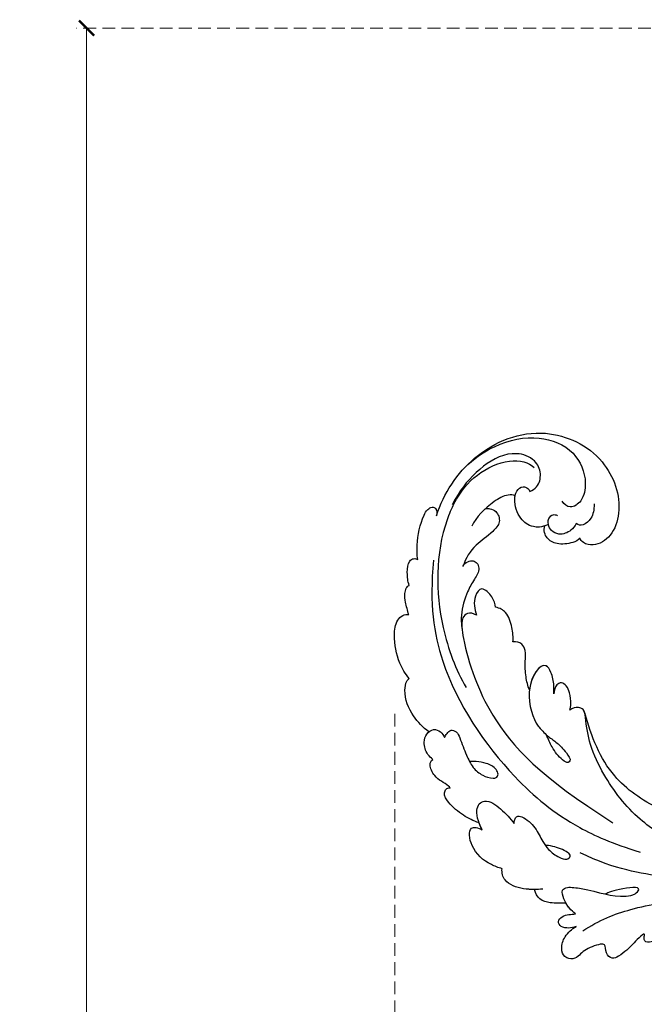
# Model space of a CAD drawing. Units: millimetres. Extents: x 42988 to 46768, y 431 to 1322.
# Drawn here: x 43293 to 43387, y 939 to 1086 of the extents above; entities that cross this region are included whole.
import ezdxf

# ---------------------------------------------------------------- set-up
doc = ezdxf.new("R2010")
doc.units = ezdxf.units.MM
doc.linetypes.add('HIDDEN', pattern=[9.525, 6.35, -3.175])
doc.layers.add('A-04.尺寸標註', color=4, linetype='Continuous')
doc.layers.add('H-08.木作(細線)', color=8, linetype='Continuous')
doc.styles.add('新細明體', font='PMingLiU.ttf')
doc.dimstyles.new('3', dxfattribs={"dimtxt": 7.5, "dimasz": 2.25, "dimexe": 1.5, "dimexo": 1.5, "dimgap": 0.9, "dimtad": 2, "dimdec": 0, "dimtxsty": '新細明體', "dimblk": 'ARCHTICK', "dimcen": 5, "dimclrd": 8, "dimclre": 8, "dimclrt": 4, "dimadec": 0, "dimazin": 0, "dimtfac": 1, "dimtdec": 0, "dimtix": 1, "dimtmove": 2, "dimatfit": 3, "dimldrblk": 'OPEN90', "dimfxl": 1.25, "dimlwd": 9, "dimlwe": 9, "dimarcsym": 0})

# ---------------------------------------------------------------- blocks, each defined once
blk = doc.blocks.new('SE-21039L-d')
at = {"layer": 'H-08.木作(細線)'}
for points, knots in [([(-34.87, 76.53), (-32.48, 79.11), (-25.7, 83.14), (-14.74, 82.31), (-8.04, 74.08), (-8.82, 66.23), (-12.41, 62.49), (-15.21, 62.16), (-16.73, 63.19), (-16.99, 64.06), (-16.91, 64.32)], [0, 0, 0, 0, 0.0262101, 0.0566531, 0.0823818, 0.103919, 0.1135046, 0.1218955, 0.1260352, 0.1282128, 0.1282128, 0.1282128, 0.1282128]), ([(-34.87, 76.53), (-32.48, 79.11), (-25.7, 83.14), (-14.74, 82.31), (-8.04, 74.08), (-8.82, 66.23), (-12.41, 62.49), (-15.21, 62.16), (-16.73, 63.19), (-16.99, 64.06), (-16.91, 64.32)], [0, 0, 0, 0, 0.0262101, 0.0566531, 0.0823818, 0.103919, 0.1135046, 0.1218955, 0.1260352, 0.1282128, 0.1282128, 0.1282128, 0.1282128]), ([(-34.87, 76.53), (-32.48, 79.11), (-25.7, 83.14), (-14.74, 82.31), (-8.04, 74.08), (-8.82, 66.23), (-12.41, 62.49), (-15.21, 62.16), (-16.73, 63.19), (-16.99, 64.06), (-16.91, 64.32)], [0, 0, 0, 0, 0.0262101, 0.0566531, 0.0823818, 0.103919, 0.1135046, 0.1218955, 0.1260352, 0.1282128, 0.1282128, 0.1282128, 0.1282128]), ([(-27.37, 81.44), (-25.53, 81.98), (-21.38, 82.42), (-16.11, 81.18), (-11.91, 76.88), (-12.04, 71.98), (-14.06, 69.21), (-16.29, 68.75), (-16.95, 69.88), (-16.99, 70.46)], [0, 0, 0, 0, 0.01064484, 0.0294965, 0.04520333, 0.05806668, 0.065181, 0.07033984, 0.07442276, 0.07442276, 0.07442276, 0.07442276]), ([(-20.72, 73.82), (-20.28, 73.8), (-19.21, 73.96), (-17.9, 75.51), (-17.92, 78.02), (-20.61, 80.68), (-25.61, 80.49), (-29.02, 79.03), (-30.61, 78.01), (-31.11, 77.7), (-31.59, 77.36), (-32.06, 76.99)], [0, 0, 0, 0, 0.00335977, 0.00883267, 0.01462177, 0.02244324, 0.0369177, 0.05233085, 0.05233085, 0.05233085, 0.05714476, 0.05714476, 0.05714476, 0.05714476]), ([(-31.76, 77.04), (-30, 78.28), (-27.24, 79.7), (-21.16, 79.8), (-18.97, 77.76), (-18.61, 76.81)], [0, 0, 0, 0, 0.01195531, 0.02298354, 0.03360857, 0.03360857, 0.03360857, 0.03360857]), ([(-40.22, 71.81), (-40, 72.5), (-39.06, 74.54), (-37.46, 76.7), (-35.79, 77.96), (-34.93, 78.08), (-34.33, 77.45), (-34.64, 76.83), (-34.87, 76.53)], [0, 0, 0, 0, 0.0052736, 0.01661059, 0.01909063, 0.02093962, 0.02233332, 0.02487239, 0.02487239, 0.02487239, 0.02487239]), ([(-40.22, 71.81), (-40, 72.5), (-39.06, 74.54), (-37.46, 76.7), (-35.79, 77.96), (-34.93, 78.08), (-34.33, 77.45), (-34.64, 76.83), (-34.87, 76.53)], [0, 0, 0, 0, 0.0052736, 0.01661059, 0.01909063, 0.02093962, 0.02233332, 0.02487239, 0.02487239, 0.02487239, 0.02487239]), ([(-40.22, 71.81), (-40, 72.5), (-39.06, 74.54), (-37.46, 76.7), (-35.79, 77.96), (-34.93, 78.08), (-34.33, 77.45), (-34.64, 76.83), (-34.87, 76.53)], [0, 0, 0, 0, 0.0052736, 0.01661059, 0.01909063, 0.02093962, 0.02233332, 0.02487239, 0.02487239, 0.02487239, 0.02487239]), ([(-31.76, 77.04), (-32.44, 76.5), (-37.07, 72.35), (-41.4, 63.15), (-42.14, 54.5), (-41.86, 51.41)], [0.05723664, 0.05723664, 0.05723664, 0.05723664, 0.06360955, 0.10274795, 0.12649163, 0.12649163, 0.12649163, 0.12649163]), ([(-20.33, 68.2), (-21.51, 68.23), (-22.87, 68.9), (-23.98, 70.92), (-23.63, 73.32), (-22.6, 74.77), (-21.38, 75.14), (-20.77, 74.42), (-20.7, 74.01), (-20.72, 73.82)], [0, 0, 0, 0, 0.00426202, 0.01050195, 0.01859484, 0.02211199, 0.02520988, 0.02726408, 0.02872235, 0.02872235, 0.02872235, 0.02872235]), ([(-20.33, 68.2), (-21.51, 68.23), (-22.87, 68.9), (-23.98, 70.92), (-23.63, 73.32), (-22.6, 74.77), (-21.38, 75.14), (-20.77, 74.42), (-20.7, 74.01), (-20.72, 73.82)], [0, 0, 0, 0, 0.00426202, 0.01050195, 0.01859484, 0.02211199, 0.02520988, 0.02726408, 0.02872235, 0.02872235, 0.02872235, 0.02872235]), ([(-27.82, 74.34), (-27.59, 74.26), (-27.39, 74.17), (-27.23, 74.05), (-26.92, 73.85), (-26.39, 73.12), (-26.54, 71.5), (-28.79, 70.52), (-31.64, 70.23), (-33.68, 68.91), (-34.54, 68)], [-0.00125255, -0.00125255, -0.00125255, -0.00125255, 0, 0, 0, 0.0022904, 0.00643564, 0.01067648, 0.01863857, 0.02787406, 0.02787406, 0.02787406, 0.02787406]), ([(-27.23, 74.05), (-26.92, 73.85), (-26.39, 73.12), (-26.54, 71.5), (-28.79, 70.52), (-31.64, 70.23), (-33.68, 68.91), (-34.54, 68)], [0, 0, 0, 0, 0.0022904, 0.00643564, 0.01067648, 0.01863857, 0.02787406, 0.02787406, 0.02787406, 0.02787406]), ([(-27.23, 74.05), (-26.92, 73.85), (-26.39, 73.12), (-26.54, 71.5), (-28.79, 70.52), (-31.64, 70.23), (-33.68, 68.91), (-34.54, 68)], [0, 0, 0, 0, 0.0022904, 0.00643564, 0.01067648, 0.01863857, 0.02787406, 0.02787406, 0.02787406, 0.02787406]), ([(-22.99, 74.18), (-23.23, 74.47), (-24.22, 74.99), (-27.18, 74.73), (-29.6, 73.77), (-30.77, 72.88)], [0, 0, 0, 0, 0.00279653, 0.00915309, 0.02270719, 0.02270719, 0.02270719, 0.02270719]), ([(-22.99, 74.18), (-23.23, 74.47), (-24.22, 74.99), (-27.18, 74.73), (-29.6, 73.77), (-30.77, 72.88)], [0, 0, 0, 0, 0.00279653, 0.00915309, 0.02270719, 0.02270719, 0.02270719, 0.02270719]), ([(-22.99, 74.18), (-23.23, 74.47), (-24.22, 74.99), (-25.97, 74.84), (-27.31, 74.51), (-27.82, 74.34)], [0, 0, 0, 0, 0.00279653, 0.00915309, 0.01343055, 0.01343055, 0.01343055, 0.01343055]), ([(-20.33, 68.2), (-21.51, 68.23), (-22.87, 68.9), (-23.98, 70.92), (-23.67, 73.04), (-23.09, 74.04), (-22.99, 74.18)], [0, 0, 0, 0, 0.00426202, 0.01050195, 0.01859484, 0.02001615, 0.02001615, 0.02001615, 0.02001615]), ([(-43.01, 68.85), (-42.96, 69.52), (-42.55, 70.61), (-41.72, 72.14), (-40.7, 72.28), (-40.34, 72), (-40.22, 71.81)], [0, 0, 0, 0, 0.00482026, 0.00896436, 0.01079888, 0.01246903, 0.01246903, 0.01246903, 0.01246903]), ([(-43.01, 68.85), (-42.96, 69.52), (-42.55, 70.61), (-41.72, 72.14), (-40.7, 72.28), (-40.34, 72), (-40.22, 71.81)], [0, 0, 0, 0, 0.00482026, 0.00896436, 0.01079888, 0.01246903, 0.01246903, 0.01246903, 0.01246903]), ([(-43.01, 68.85), (-42.96, 69.52), (-42.55, 70.61), (-41.72, 72.14), (-40.7, 72.28), (-40.34, 72), (-40.22, 71.81)], [0, 0, 0, 0, 0.00482026, 0.00896436, 0.01079888, 0.01246903, 0.01246903, 0.01246903, 0.01246903]), ([(-38.13, 70.74), (-41.52, 64.95), (-44.85, 54.39), (-42.34, 37.93), (-37.1, 26.77), (-32.25, 21.13), (-28.91, 18.05)], [0, 0, 0, 0, 0.0340425, 0.0871587, 0.1207403, 0.1401356, 0.1401356, 0.1401356, 0.1401356]), ([(-16.51, 66.54), (-16.85, 66.25), (-17.8, 65.8), (-19.44, 65.9), (-20.39, 67.1), (-20.43, 68.25), (-19.86, 69.2), (-18.92, 69.24), (-18.6, 68.93), (-18.53, 68.78)], [0, 0, 0, 0, 0.00348321, 0.00872143, 0.0121065, 0.01493726, 0.0181987, 0.02008729, 0.02153802, 0.02153802, 0.02153802, 0.02153802]), ([(-44.96, 64.95), (-44.85, 65.58), (-44.67, 66.66), (-44.26, 67.93), (-43.67, 68.69), (-43.24, 68.86), (-43.01, 68.85)], [0, 0, 0, 0, 0.00467608, 0.00795726, 0.00988759, 0.01142875, 0.01142875, 0.01142875, 0.01142875]), ([(-44.96, 64.95), (-44.85, 65.58), (-44.67, 66.66), (-44.26, 67.93), (-43.67, 68.69), (-43.24, 68.86), (-43.01, 68.85)], [0, 0, 0, 0, 0.00467608, 0.00795726, 0.00988759, 0.01142875, 0.01142875, 0.01142875, 0.01142875]), ([(-44.96, 64.95), (-44.85, 65.58), (-44.67, 66.66), (-44.26, 67.93), (-43.67, 68.69), (-43.24, 68.86), (-43.01, 68.85)], [0, 0, 0, 0, 0.00467608, 0.00795726, 0.00988759, 0.01142875, 0.01142875, 0.01142875, 0.01142875]), ([(-34.54, 68), (-34.27, 68.2), (-33.67, 68.42), (-32.78, 68.17), (-32.37, 67.52), (-32.47, 66.37), (-33.99, 65.44), (-35.94, 64.08), (-38.09, 61.65), (-39.96, 55.55), (-40.97, 45), (-37.57, 34.6), (-30.71, 23.78)], [0, 0, 0, 0, 0.0023574, 0.0043133, 0.006056, 0.0081383, 0.0124953, 0.0178224, 0.0267479, 0.0353255, 0.0646954, 0.1027975, 0.1027975, 0.1027975, 0.1027975]), ([(-34.54, 68), (-34.27, 68.2), (-33.67, 68.42), (-32.78, 68.17), (-32.37, 67.52), (-32.47, 66.37), (-33.99, 65.44), (-35.94, 64.08), (-38.09, 61.65), (-39.96, 55.55), (-40.97, 45), (-37.57, 34.6), (-30.71, 23.78)], [0, 0, 0, 0, 0.0023574, 0.0043133, 0.006056, 0.0081383, 0.0124953, 0.0178224, 0.0267479, 0.0353255, 0.0646954, 0.1027975, 0.1027975, 0.1027975, 0.1027975]), ([(-34.54, 68), (-34.27, 68.2), (-33.67, 68.42), (-32.78, 68.17), (-32.37, 67.52), (-32.47, 66.37), (-33.99, 65.44), (-35.94, 64.08), (-37.74, 62.04), (-38.45, 60.32), (-38.66, 59.69)], [0, 0, 0, 0, 0.00235743, 0.00431325, 0.00605598, 0.00813826, 0.01249526, 0.01782238, 0.02674789, 0.03160574, 0.03160574, 0.03160574, 0.03160574]), ([(-16.91, 64.32), (-17.31, 64.15), (-18.5, 64.12), (-20.59, 64.94), (-21.55, 66.43), (-21.41, 67.67), (-20.88, 68.24)], [0, 0, 0, 0, 0.00319926, 0.00883885, 0.01422895, 0.02011534, 0.02011534, 0.02011534, 0.02011534]), ([(-16.91, 64.32), (-17.31, 64.15), (-18.5, 64.12), (-20.59, 64.94), (-21.55, 66.43), (-21.41, 67.67), (-20.88, 68.24)], [0, 0, 0, 0, 0.00319926, 0.00883885, 0.01422895, 0.02011534, 0.02011534, 0.02011534, 0.02011534]), ([(-16.91, 64.32), (-17.31, 64.15), (-18.5, 64.12), (-20.59, 64.94), (-21.55, 66.43), (-21.41, 67.67), (-20.88, 68.24)], [0, 0, 0, 0, 0.00319926, 0.00883885, 0.01422895, 0.02011534, 0.02011534, 0.02011534, 0.02011534]), ([(-12.84, 68.06), (-13.23, 67.2), (-13.96, 66.24), (-15.71, 65.7), (-16.34, 66.16), (-16.51, 66.54)], [0, 0, 0, 0, 0.0047917, 0.00882221, 0.01220332, 0.01220332, 0.01220332, 0.01220332]), ([(-48.96, 56.29), (-49.22, 57.15), (-49.43, 59.49), (-48.6, 62.64), (-47.27, 64.76), (-45.92, 65.33), (-45.19, 65.12), (-44.96, 64.95)], [0, 0, 0, 0, 0.00664207, 0.0171367, 0.02287485, 0.02541499, 0.02745717, 0.02745717, 0.02745717, 0.02745717]), ([(-48.96, 56.29), (-49.22, 57.15), (-49.43, 59.49), (-48.6, 62.64), (-47.27, 64.76), (-45.92, 65.33), (-45.19, 65.12), (-44.96, 64.95)], [0, 0, 0, 0, 0.00664207, 0.0171367, 0.02287485, 0.02541499, 0.02745717, 0.02745717, 0.02745717, 0.02745717]), ([(-48.96, 56.29), (-49.22, 57.15), (-49.43, 59.49), (-48.6, 62.64), (-47.27, 64.76), (-45.92, 65.33), (-45.19, 65.12), (-44.96, 64.95)], [0, 0, 0, 0, 0.00664207, 0.0171367, 0.02287485, 0.02541499, 0.02745717, 0.02745717, 0.02745717, 0.02745717]), ([(-32.75, 60.38), (-32.61, 60.87), (-32.45, 61.97), (-33.22, 64.24), (-35.25, 63.13), (-35.76, 61.45), (-35.83, 60.53)], [0, 0, 0, 0, 0.00400077, 0.00842799, 0.01238309, 0.01884624, 0.01884624, 0.01884624, 0.01884624]), ([(-32.75, 60.38), (-32.61, 60.87), (-32.45, 61.97), (-33.22, 64.24), (-35.25, 63.13), (-35.76, 61.45), (-35.83, 60.53)], [0, 0, 0, 0, 0.00400077, 0.00842799, 0.01238309, 0.01884624, 0.01884624, 0.01884624, 0.01884624]), ([(-32.75, 60.38), (-32.61, 60.87), (-32.45, 61.97), (-33.22, 64.24), (-35.25, 63.13), (-35.76, 61.45), (-35.83, 60.53)], [0, 0, 0, 0, 0.00400077, 0.00842799, 0.01238309, 0.01884624, 0.01884624, 0.01884624, 0.01884624]), ([(-35.83, 60.53), (-36.12, 60.98), (-36.88, 61.54), (-38.03, 61.07), (-38.49, 60.18), (-38.66, 59.69)], [0, 0, 0, 0, 0.003279809, 0.00586403, 0.009550154, 0.009550154, 0.009550154, 0.009550154]), ([(-35.83, 60.53), (-36.12, 60.98), (-36.88, 61.54), (-38.03, 61.07), (-38.49, 60.18), (-38.66, 59.69)], [0, 0, 0, 0, 0.003279809, 0.00586403, 0.009550154, 0.009550154, 0.009550154, 0.009550154]), ([(-35.83, 60.53), (-36.12, 60.98), (-36.88, 61.54), (-38.03, 61.07), (-38.49, 60.18), (-38.66, 59.69)], [0, 0, 0, 0, 0.003279809, 0.00586403, 0.009550154, 0.009550154, 0.009550154, 0.009550154]), ([(-32.64, 54.61), (-32.26, 55.21), (-31.76, 56.66), (-31.45, 58.89), (-32.23, 60), (-32.75, 60.38)], [0, 0, 0, 0, 0.00532598, 0.01136387, 0.0155519, 0.0155519, 0.0155519, 0.0155519]), ([(-32.64, 54.61), (-32.26, 55.21), (-31.76, 56.66), (-31.45, 58.89), (-32.23, 60), (-32.75, 60.38)], [0, 0, 0, 0, 0.00532598, 0.01136387, 0.0155519, 0.0155519, 0.0155519, 0.0155519]), ([(-32.64, 54.61), (-32.26, 55.21), (-31.76, 56.66), (-31.45, 58.89), (-32.23, 60), (-32.75, 60.38)], [0, 0, 0, 0, 0.00532598, 0.01136387, 0.0155519, 0.0155519, 0.0155519, 0.0155519]), ([(-49.72, 47.83), (-50.27, 48.81), (-51.03, 51.18), (-50.91, 54.2), (-49.71, 55.98), (-49.18, 56.27), (-48.96, 56.29)], [0, 0, 0, 0, 0.00808951, 0.01822694, 0.02149594, 0.02290895, 0.02290895, 0.02290895, 0.02290895]), ([(-49.72, 47.83), (-50.27, 48.81), (-51.03, 51.18), (-50.91, 54.2), (-49.71, 55.98), (-49.18, 56.27), (-48.96, 56.29)], [0, 0, 0, 0, 0.00808951, 0.01822694, 0.02149594, 0.02290895, 0.02290895, 0.02290895, 0.02290895]), ([(-49.72, 47.83), (-50.27, 48.81), (-51.03, 51.18), (-50.91, 54.2), (-49.71, 55.98), (-49.18, 56.27), (-48.96, 56.29)], [0, 0, 0, 0, 0.00808951, 0.01822694, 0.02149594, 0.02290895, 0.02290895, 0.02290895, 0.02290895]), ([(-33.48, 47.06), (-33.44, 47.72), (-33.14, 49.14), (-32.36, 51.02), (-31.46, 52.42), (-31.45, 53.92), (-32.15, 54.46), (-32.64, 54.61)], [0, 0, 0, 0, 0.00506938, 0.01068651, 0.01472458, 0.01725331, 0.02071202, 0.02071202, 0.02071202, 0.02071202]), ([(-33.48, 47.06), (-33.44, 47.72), (-33.14, 49.14), (-32.36, 51.02), (-31.46, 52.42), (-31.45, 53.92), (-32.15, 54.46), (-32.64, 54.61)], [0, 0, 0, 0, 0.00506938, 0.01068651, 0.01472458, 0.01725331, 0.02071202, 0.02071202, 0.02071202, 0.02071202]), ([(-33.48, 47.06), (-33.44, 47.72), (-33.14, 49.14), (-32.36, 51.02), (-31.46, 52.42), (-31.45, 53.92), (-32.15, 54.46), (-32.64, 54.61)], [0, 0, 0, 0, 0.00506938, 0.01068651, 0.01472458, 0.01725331, 0.02071202, 0.02071202, 0.02071202, 0.02071202]), ([(-30.47, 44.96), (-30.27, 45.32), (-29.78, 46.22), (-29.35, 48.03), (-29.66, 50.38), (-34.21, 47.9), (-34.89, 42.77), (-34.38, 40.68), (-33.98, 39.58), (-33.13, 38.22), (-32.59, 36.65), (-32.28, 34.89), (-33.07, 34.7), (-33.74, 35.85), (-34.13, 37.59), (-34.1, 39.19), (-34.08, 39.95)], [0, 0, 0, 0, 0.00305504, 0.00753777, 0.01134557, 0.02289397, 0.032418, 0.03283481, 0.03940071, 0.04488608, 0.0502673, 0.05351087, 0.0546535, 0.05740352, 0.06352213, 0.06771805, 0.06771805, 0.06771805, 0.06771805]), ([(-30.47, 44.96), (-30.27, 45.32), (-29.78, 46.22), (-29.35, 48.03), (-29.66, 50.38), (-34.21, 47.9), (-34.89, 42.77), (-34.38, 40.68), (-33.98, 39.58), (-33.13, 38.22), (-32.59, 36.65), (-32.28, 34.89), (-33.07, 34.7), (-33.74, 35.85), (-34.13, 37.59), (-34.1, 39.19), (-34.08, 39.95)], [0, 0, 0, 0, 0.00305504, 0.00753777, 0.01134557, 0.02289397, 0.032418, 0.03283481, 0.03940071, 0.04488608, 0.0502673, 0.05351087, 0.0546535, 0.05740352, 0.06352213, 0.06771805, 0.06771805, 0.06771805, 0.06771805]), ([(-30.47, 44.96), (-30.27, 45.32), (-29.78, 46.22), (-29.35, 48.03), (-29.66, 50.33), (-32.31, 48.94), (-33.48, 47.06)], [0, 0, 0, 0, 0.00305504, 0.00753777, 0.01134557, 0.02243311, 0.02243311, 0.02243311, 0.02243311]), ([(-50.97, 43.86), (-51.14, 44.17), (-51.45, 45.1), (-51.28, 46.63), (-50.25, 47.76), (-48.92, 48.04), (-48.09, 47.14), (-47.98, 46.4), (-47.99, 46.05)], [0, 0, 0, 0, 0.00256599, 0.00724533, 0.01042061, 0.01337278, 0.01609653, 0.01859627, 0.01859627, 0.01859627, 0.01859627]), ([(-50.97, 43.86), (-51.14, 44.17), (-51.45, 45.1), (-51.28, 46.63), (-50.25, 47.76), (-48.92, 48.04), (-48.09, 47.14), (-47.98, 46.4), (-47.99, 46.05)], [0, 0, 0, 0, 0.00256599, 0.00724533, 0.01042061, 0.01337278, 0.01609653, 0.01859627, 0.01859627, 0.01859627, 0.01859627]), ([(-50.97, 43.86), (-51.14, 44.17), (-51.45, 45.1), (-51.28, 46.63), (-50.43, 47.56), (-49.87, 47.79), (-49.72, 47.83)], [0, 0, 0, 0, 0.00256599, 0.00724533, 0.01042061, 0.01146551, 0.01146551, 0.01146551, 0.01146551]), ([(-47.99, 46.05), (-47.81, 46.24), (-47.37, 46.49), (-46.66, 46.79), (-45.88, 46.05), (-46.02, 44.44), (-46.17, 42.53), (-46.16, 40.19), (-45.41, 38.55), (-44.44, 37.62), (-43.51, 37.25), (-43.01, 37.67), (-43.03, 38.8), (-43.93, 39.91), (-45.06, 40.69), (-45.8, 41.09), (-46.14, 41.24)], [0, 0, 0, 0, 0.00181571, 0.00386935, 0.00584821, 0.00836337, 0.01499494, 0.02004151, 0.02468671, 0.02864409, 0.02968761, 0.03127706, 0.03309379, 0.03739647, 0.04119432, 0.04341504, 0.04341504, 0.04341504, 0.04341504]), ([(-47.99, 46.05), (-47.81, 46.24), (-47.37, 46.49), (-46.66, 46.79), (-45.88, 46.05), (-46.02, 44.44), (-46.17, 42.53), (-46.16, 40.19), (-45.41, 38.55), (-44.44, 37.62), (-43.51, 37.25), (-43.01, 37.67), (-43.03, 38.8), (-43.93, 39.91), (-45.06, 40.69), (-45.8, 41.09), (-46.14, 41.24)], [0, 0, 0, 0, 0.00181571, 0.00386935, 0.00584821, 0.00836337, 0.01499494, 0.02004151, 0.02468671, 0.02864409, 0.02968761, 0.03127706, 0.03309379, 0.03739647, 0.04119432, 0.04341504, 0.04341504, 0.04341504, 0.04341504]), ([(-29.33, 41.73), (-29.12, 41.97), (-28.65, 42.68), (-28.23, 43.93), (-28.13, 45.17), (-28.66, 46.1), (-29.66, 46.07), (-30.19, 45.4), (-30.47, 44.96)], [0, 0, 0, 0, 0.00233169, 0.00644082, 0.00933758, 0.01148603, 0.01360846, 0.01705047, 0.01705047, 0.01705047, 0.01705047]), ([(-29.33, 41.73), (-29.12, 41.97), (-28.65, 42.68), (-28.23, 43.93), (-28.13, 45.17), (-28.66, 46.1), (-29.66, 46.07), (-30.19, 45.4), (-30.47, 44.96)], [0, 0, 0, 0, 0.00233169, 0.00644082, 0.00933758, 0.01148603, 0.01360846, 0.01705047, 0.01705047, 0.01705047, 0.01705047]), ([(-29.33, 41.73), (-29.12, 41.97), (-28.65, 42.68), (-28.23, 43.93), (-28.13, 45.17), (-28.66, 46.1), (-29.66, 46.07), (-30.19, 45.4), (-30.47, 44.96)], [0, 0, 0, 0, 0.00233169, 0.00644082, 0.00933758, 0.01148603, 0.01360846, 0.01705047, 0.01705047, 0.01705047, 0.01705047]), ([(-50.45, 38.88), (-50.47, 39.01), (-50.64, 39.54), (-51.26, 40.34), (-51.86, 41.57), (-51.95, 43.3), (-51.31, 43.77), (-50.97, 43.86)], [0, 0, 0, 0, 0.00095316, 0.00411767, 0.00726888, 0.01130902, 0.01384796, 0.01384796, 0.01384796, 0.01384796]), ([(-50.45, 38.88), (-50.47, 39.01), (-50.64, 39.54), (-51.26, 40.34), (-51.86, 41.57), (-51.95, 43.3), (-51.31, 43.77), (-50.97, 43.86)], [0, 0, 0, 0, 0.00095316, 0.00411767, 0.00726888, 0.01130902, 0.01384796, 0.01384796, 0.01384796, 0.01384796]), ([(-50.45, 38.88), (-50.47, 39.01), (-50.64, 39.54), (-51.26, 40.34), (-51.86, 41.57), (-51.95, 43.3), (-51.31, 43.77), (-50.97, 43.86)], [0, 0, 0, 0, 0.00095316, 0.00411767, 0.00726888, 0.01130902, 0.01384796, 0.01384796, 0.01384796, 0.01384796]), ([(-23.05, 16.58), (-24.6, 18.44), (-27.47, 22.82), (-28.94, 29.69), (-28.98, 35.44), (-28.04, 38.87), (-27.28, 40.83), (-28.1, 41.81), (-28.84, 41.81), (-29.33, 41.73)], [0, 0, 0, 0, 0.01724861, 0.03874755, 0.05097368, 0.06087841, 0.063917, 0.06572709, 0.06898519, 0.06898519, 0.06898519, 0.06898519]), ([(-27.5, 40.33), (-27.45, 40.55), (-27.42, 41), (-28.1, 41.81), (-28.84, 41.81), (-29.33, 41.73)], [0.062271006, 0.062271006, 0.062271006, 0.062271006, 0.063917, 0.065727092, 0.068985189, 0.068985189, 0.068985189, 0.068985189]), ([(-27.5, 40.33), (-27.45, 40.55), (-27.42, 41), (-28.1, 41.81), (-28.84, 41.81), (-29.33, 41.73)], [0.062271006, 0.062271006, 0.062271006, 0.062271006, 0.063917, 0.065727092, 0.068985189, 0.068985189, 0.068985189, 0.068985189]), ([(-23.52, 22.7), (-25.39, 24.93), (-28.58, 30.64), (-28.12, 36.72), (-27.48, 40.42)], [0, 0, 0, 0, 0.02008932, 0.04607104, 0.04607104, 0.04607104, 0.04607104]), ([(-23.52, 22.7), (-25.39, 24.93), (-28.58, 30.64), (-28.12, 36.72), (-27.48, 40.42)], [0, 0, 0, 0, 0.02008932, 0.04607104, 0.04607104, 0.04607104, 0.04607104]), ([(-23.52, 22.7), (-25.39, 24.93), (-28.58, 30.64), (-28.12, 36.72), (-27.48, 40.42)], [0, 0, 0, 0, 0.02008932, 0.04607104, 0.04607104, 0.04607104, 0.04607104]), ([(-48.8, 32.31), (-49.42, 32.95), (-50.55, 34.41), (-51.56, 36.52), (-51.84, 38.37), (-51.08, 39.09), (-50.69, 39.02), (-50.45, 38.88)], [0.00113834, 0.00113834, 0.00113834, 0.00113834, 0.00756659, 0.01489778, 0.01863212, 0.02005492, 0.02161744, 0.02161744, 0.02161744, 0.02161744]), ([(-48.8, 32.31), (-49.42, 32.95), (-50.55, 34.41), (-51.56, 36.52), (-51.84, 38.37), (-51.08, 39.09), (-50.69, 39.02), (-50.45, 38.88)], [0.00113834, 0.00113834, 0.00113834, 0.00113834, 0.00756659, 0.01489778, 0.01863212, 0.02005492, 0.02161744, 0.02161744, 0.02161744, 0.02161744]), ([(-48.8, 32.31), (-49.42, 32.95), (-50.55, 34.41), (-51.56, 36.52), (-51.84, 38.37), (-51.08, 39.09), (-50.69, 39.02), (-50.45, 38.88)], [0.00113834, 0.00113834, 0.00113834, 0.00113834, 0.00756659, 0.01489778, 0.01863212, 0.02005492, 0.02161744, 0.02161744, 0.02161744, 0.02161744]), ([(-48.8, 31.19), (-48.85, 31.7), (-48.81, 32.7), (-48.47, 34.04), (-47.61, 35.01), (-46.06, 34.97), (-44.8, 32.66), (-44.28, 30.93), (-44.11, 29.98)], [0, 0, 0, 0, 0.00353827, 0.00757061, 0.01002749, 0.01232173, 0.01877269, 0.02605816, 0.02605816, 0.02605816, 0.02605816]), ([(-48.8, 31.19), (-48.85, 31.7), (-48.81, 32.7), (-48.47, 34.04), (-47.61, 35.01), (-46.06, 34.97), (-44.8, 32.66), (-44.28, 30.93), (-44.11, 29.98)], [0, 0, 0, 0, 0.00353827, 0.00757061, 0.01002749, 0.01232173, 0.01877269, 0.02605816, 0.02605816, 0.02605816, 0.02605816]), ([(-48.62, 24.67), (-49.05, 25.05), (-50.45, 26.51), (-51.61, 29.2), (-50.58, 32.71), (-49.26, 31.79), (-48.8, 31.19)], [0.00442004, 0.00442004, 0.00442004, 0.00442004, 0.00829637, 0.01787351, 0.02499013, 0.02936755, 0.02936755, 0.02936755, 0.02936755]), ([(-48.62, 24.67), (-49.05, 25.05), (-50.45, 26.51), (-51.61, 29.2), (-50.58, 32.71), (-49.26, 31.79), (-48.8, 31.19)], [0.00442004, 0.00442004, 0.00442004, 0.00442004, 0.00829637, 0.01787351, 0.02499013, 0.02936755, 0.02936755, 0.02936755, 0.02936755]), ([(-48.62, 24.67), (-49.05, 25.05), (-50.45, 26.51), (-51.61, 29.2), (-50.58, 32.71), (-49.26, 31.79), (-48.8, 31.19)], [0.00442004, 0.00442004, 0.00442004, 0.00442004, 0.00829637, 0.01787351, 0.02499013, 0.02936755, 0.02936755, 0.02936755, 0.02936755]), ([(-44.11, 29.98), (-44.04, 30.15), (-43.82, 30.51), (-43.2, 30.9), (-42.19, 30.08), (-41.44, 28.09), (-41.44, 25.99), (-41.18, 24.17), (-40.4, 22.75), (-39.4, 21.63), (-38.42, 21.95), (-38.82, 23.07), (-40.3, 24.45), (-41.06, 24.94), (-41.29, 25.04)], [0, 0, 0, 0, 0.00139692, 0.00258501, 0.00469877, 0.01078012, 0.0165445, 0.0202281, 0.02483581, 0.02757459, 0.02972842, 0.03194252, 0.03777094, 0.0421144, 0.0421144, 0.0421144, 0.0421144]), ([(-44.11, 29.98), (-44.04, 30.15), (-43.82, 30.51), (-43.2, 30.9), (-42.19, 30.08), (-41.44, 28.09), (-41.44, 25.99), (-41.18, 24.17), (-40.4, 22.75), (-39.4, 21.63), (-38.42, 21.95), (-38.82, 23.07), (-40.3, 24.45), (-41.06, 24.94), (-41.29, 25.04)], [0, 0, 0, 0, 0.00139692, 0.00258501, 0.00469877, 0.01078012, 0.0165445, 0.0202281, 0.02483581, 0.02757459, 0.02972842, 0.03194252, 0.03777094, 0.0421144, 0.0421144, 0.0421144, 0.0421144]), ([(-44.42, 19.31), (-45.25, 19.59), (-47.06, 20.42), (-49.23, 22.5), (-48.96, 24.12), (-48.62, 24.67)], [0, 0, 0, 0, 0.00720391, 0.01472229, 0.01912075, 0.01912075, 0.01912075, 0.01912075]), ([(-44.42, 19.31), (-45.25, 19.59), (-47.06, 20.42), (-49.23, 22.5), (-48.96, 24.12), (-48.62, 24.67)], [0, 0, 0, 0, 0.00720391, 0.01472229, 0.01912075, 0.01912075, 0.01912075, 0.01912075]), ([(-45.57, 19.77), (-46.05, 19.99), (-47.43, 20.77), (-49.23, 22.5), (-48.96, 24.12), (-48.62, 24.67)], [0.00325536, 0.00325536, 0.00325536, 0.00325536, 0.00720391, 0.01472229, 0.01912075, 0.01912075, 0.01912075, 0.01912075]), ([(1.58, -37.94), (2.62, -29.9), (0.23, -15.6), (-11.61, 0.29), (-18.21, 6.7), (-28, 13.82), (-33.25, 17.13), (-37.08, 21.81)], [0, 0, 0, 0, 0.0572105, 0.1046729, 0.1400097, 0.1587617, 0.1828641, 0.1828641, 0.1828641, 0.1828641]), ([(-42.21, 15.91), (-42.93, 16.24), (-44.15, 16.8), (-45.58, 17.94), (-45.72, 19.17), (-45.57, 19.77)], [0, 0, 0, 0, 0.00602978, 0.01022909, 0.01385669, 0.01385669, 0.01385669, 0.01385669]), ([(-42.21, 15.91), (-42.93, 16.24), (-44.15, 16.8), (-45.58, 17.94), (-45.72, 19.17), (-45.57, 19.77)], [0, 0, 0, 0, 0.00602978, 0.01022909, 0.01385669, 0.01385669, 0.01385669, 0.01385669]), ([(-42.21, 15.91), (-42.93, 16.24), (-44.15, 16.8), (-45.58, 17.94), (-45.72, 19.17), (-45.57, 19.77)], [0, 0, 0, 0, 0.00602978, 0.01022909, 0.01385669, 0.01385669, 0.01385669, 0.01385669]), ([(-41.58, 13.88), (-41.79, 14.2), (-42.15, 15.16), (-42.3, 16.45), (-42.01, 18.07), (-40.84, 18.04), (-37.15, 15.57), (-35.57, 13.64), (-32.47, 12.6), (-30.63, 13.33), (-34.54, 14.65), (-36.16, 14.64), (-36.33, 14.65)], [0, 0, 0, 0, 0.00299722, 0.00708385, 0.01037487, 0.01293496, 0.01719113, 0.03452013, 0.03783885, 0.03991265, 0.0469429, 0.05408276, 0.05408276, 0.05408276, 0.05408276]), ([(-41.58, 13.88), (-41.79, 14.2), (-42.15, 15.16), (-42.3, 16.45), (-42.01, 18.07), (-40.84, 18.04), (-37.15, 15.57), (-35.57, 13.64), (-32.47, 12.6), (-30.63, 13.33), (-34.54, 14.65), (-36.16, 14.64), (-36.33, 14.65)], [0, 0, 0, 0, 0.00299722, 0.00708385, 0.01037487, 0.01293496, 0.01719113, 0.03452013, 0.03783885, 0.03991265, 0.0469429, 0.05408276, 0.05408276, 0.05408276, 0.05408276]), ([(-41.58, 13.88), (-41.79, 14.2), (-42.06, 14.92), (-42.19, 15.6), (-42.21, 15.91)], [0, 0, 0, 0, 0.002997217, 0.005332507, 0.005332507, 0.005332507, 0.005332507]), ([(-42.33, 12.14), (-42.74, 12.16), (-43.38, 12.31), (-44.43, 12.94), (-44.59, 14.03), (-43.5, 14.43), (-42.54, 14.26), (-41.93, 13.94), (-41.58, 13.88)], [0, 0, 0, 0, 0.00299187, 0.00565704, 0.00788388, 0.01018441, 0.01272778, 0.01529636, 0.01529636, 0.01529636, 0.01529636]), ([(-42.33, 12.14), (-42.74, 12.16), (-43.38, 12.31), (-44.43, 12.94), (-44.59, 14.03), (-43.5, 14.43), (-42.54, 14.26), (-41.93, 13.94), (-41.58, 13.88)], [0, 0, 0, 0, 0.00299187, 0.00565704, 0.00788388, 0.01018441, 0.01272778, 0.01529636, 0.01529636, 0.01529636, 0.01529636]), ([(-42.33, 12.14), (-42.74, 12.16), (-43.38, 12.31), (-44.43, 12.94), (-44.59, 14.03), (-43.5, 14.43), (-42.54, 14.26), (-41.93, 13.94), (-41.58, 13.88)], [0, 0, 0, 0, 0.00299187, 0.00565704, 0.00788388, 0.01018441, 0.01272778, 0.01529636, 0.01529636, 0.01529636, 0.01529636]), ([(-27.53, 6.01), (-28.65, 6.11), (-29.78, 5.97), (-31.31, 5.21), (-32.93, 5.09), (-34.14, 5.57), (-33.87, 6.32), (-33.35, 6.95), (-35.28, 6.36), (-36.6, 5.75), (-38.28, 5.39), (-39.68, 5.35), (-40.13, 6.75), (-39.38, 7.82), (-40.49, 8.36), (-42.61, 8.46), (-43.65, 8.05), (-44.8, 7.74), (-46.01, 8.73), (-45.74, 10.37), (-44.48, 11.63), (-43.06, 12.05), (-42.33, 12.14)], [0, 0, 0, 0, 0.00290809, 0.00750557, 0.01164843, 0.01431721, 0.01569261, 0.01720406, 0.01982042, 0.02607672, 0.02968524, 0.03206346, 0.03488559, 0.03820147, 0.04036279, 0.0458253, 0.04897558, 0.05203356, 0.05491067, 0.05798955, 0.06267557, 0.0680481, 0.0680481, 0.0680481, 0.0680481]), ([(-27.53, 6.01), (-28.65, 6.11), (-29.78, 5.97), (-31.31, 5.21), (-32.93, 5.09), (-34.14, 5.57), (-33.87, 6.32), (-33.35, 6.95), (-35.28, 6.36), (-36.6, 5.75), (-38.28, 5.39), (-39.68, 5.35), (-40.13, 6.75), (-39.38, 7.82), (-40.49, 8.36), (-42.61, 8.46), (-43.65, 8.05), (-44.8, 7.74), (-46.01, 8.73), (-45.74, 10.37), (-44.48, 11.63), (-43.06, 12.05), (-42.33, 12.14)], [0, 0, 0, 0, 0.00290809, 0.00750557, 0.01164843, 0.01431721, 0.01569261, 0.01720406, 0.01982042, 0.02607672, 0.02968524, 0.03206346, 0.03488559, 0.03820147, 0.04036279, 0.0458253, 0.04897558, 0.05203356, 0.05491067, 0.05798955, 0.06267557, 0.0680481, 0.0680481, 0.0680481, 0.0680481]), ([(-27.53, 6.01), (-28.65, 6.11), (-29.78, 5.97), (-31.31, 5.21), (-32.93, 5.09), (-34.14, 5.57), (-33.87, 6.32), (-33.35, 6.95), (-35.28, 6.36), (-36.6, 5.75), (-38.28, 5.39), (-39.68, 5.35), (-40.13, 6.75), (-39.38, 7.82), (-40.49, 8.36), (-42.61, 8.46), (-43.65, 8.05), (-44.8, 7.74), (-46.01, 8.73), (-45.74, 10.37), (-44.48, 11.63), (-43.06, 12.05), (-42.33, 12.14)], [0, 0, 0, 0, 0.00290809, 0.00750557, 0.01164843, 0.01431721, 0.01569261, 0.01720406, 0.01982042, 0.02607672, 0.02968524, 0.03206346, 0.03488559, 0.03820147, 0.04036279, 0.0458253, 0.04897558, 0.05203356, 0.05491067, 0.05798955, 0.06267557, 0.0680481, 0.0680481, 0.0680481, 0.0680481]), ([(-41.71, 11.09), (-38.86, 11.54), (-33.34, 11.12), (-25.6, 8.86), (-18.38, 5.68), (-13.59, 0.77)], [0, 0, 0, 0, 0.01889232, 0.04141829, 0.06046316, 0.06046316, 0.06046316, 0.06046316]), ([(-41.71, 11.09), (-38.86, 11.54), (-33.34, 11.12), (-25.6, 8.86), (-18.38, 5.68), (-13.59, 0.77)], [0, 0, 0, 0, 0.01889232, 0.04141829, 0.06046316, 0.06046316, 0.06046316, 0.06046316])]:
    blk.add_open_spline(points, degree=3, knots=knots, dxfattribs=at)
blk.add_open_spline([(-48.8, 31.19), (-48.84, 31.58), (-48.84, 31.95), (-48.8, 32.31)], degree=3, dxfattribs=at)
blk = doc.blocks.new('_ArchTick')
at = {"color": 0, "linetype": 'ByBlock', "const_width": 0.15}
blk.add_lwpolyline([(-0.5, -0.5), (0.5, 0.5)], dxfattribs=at)
blk = doc.blocks.new('*D339')
at = {"layer": 'A-04.尺寸標註', "color": 8, "linetype": 'HIDDEN', "lineweight": 9, "ltscale": 0.3, "transparency": 16777216}
for p, q in [((43487.55, 1084.51), (43301.76, 1084.51)), ((43479.89, 738.01), (43301.76, 738.01))]:
    blk.add_line(p, q, dxfattribs=at)
at = {"layer": 'A-04.尺寸標註', "color": 8, "lineweight": 9, "ltscale": 0.3, "transparency": 16777216}
blk.add_line((43303.26, 1084.51), (43303.26, 738.01), dxfattribs=at)
at = {"layer": 'DEFPOINTS', "color": 0, "ltscale": 0.3, "transparency": 16777216}
for p in [(43489.05, 1084.51), (43303.26, 738.01), (43481.39, 738.01)]:
    blk.add_point(p, dxfattribs=at)
at = {"layer": 'A-04.尺寸標註', "color": 8, "lineweight": 9, "ltscale": 0.3, "transparency": 16777216, "xscale": 2.25, "yscale": 2.25, "zscale": 2.25}
for p, rotation in [((43303.26, 1084.51), 90), ((43303.26, 738.01), 270)]:
    blk.add_blockref('_ArchTick', p, dxfattribs=dict(at, rotation=rotation))
at = {"layer": 'A-04.尺寸標註', "color": 4, "ltscale": 0.3, "transparency": 16777216, "insert": (43298.19, 911.26), "char_height": 7.5, "attachment_point": 5, "rotation": 90, "style": '新細明體'}
blk.add_mtext('347', dxfattribs=at)
blk = doc.blocks.new('_Open90')
at = {"color": 0, "linetype": 'ByBlock', "lineweight": -2}
for p, q in [((0, 0), (-1, 0)), ((-0.5, 0.5), (0, 0)), ((0, 0), (-0.5, -0.5))]:
    blk.add_line(p, q, dxfattribs=at)
blk = doc.blocks.new('*D340')
at = {"layer": 'A-04.尺寸標註', "color": 8, "linetype": 'HIDDEN', "lineweight": 9, "ltscale": 0.3, "transparency": 16777216}
for p, q in [((43349.31, 982.03), (43349.31, 687.96)), ((43646.06, 982.03), (43646.06, 687.96))]:
    blk.add_line(p, q, dxfattribs=at)
at = {"layer": 'A-04.尺寸標註', "color": 8, "lineweight": 9, "ltscale": 0.3, "transparency": 16777216}
blk.add_line((43349.31, 689.46), (43646.06, 689.46), dxfattribs=at)
at = {"layer": 'DEFPOINTS', "color": 0, "ltscale": 0.3, "transparency": 16777216}
for p in [(43349.31, 983.53), (43646.06, 983.53), (43646.06, 689.46)]:
    blk.add_point(p, dxfattribs=at)
at = {"layer": 'A-04.尺寸標註', "color": 8, "lineweight": 9, "ltscale": 0.3, "transparency": 16777216, "xscale": 2.25, "yscale": 2.25, "zscale": 2.25, "rotation": 180}
blk.add_blockref('_ArchTick', (43349.31, 689.46), dxfattribs=at)
at = {"layer": 'A-04.尺寸標註', "color": 8, "lineweight": 9, "ltscale": 0.3, "transparency": 16777216, "xscale": 2.25, "yscale": 2.25, "zscale": 2.25}
blk.add_blockref('_ArchTick', (43646.06, 689.46), dxfattribs=at)
at = {"layer": 'A-04.尺寸標註', "color": 4, "ltscale": 0.3, "transparency": 16777216, "insert": (43497.68, 684.34), "char_height": 7.5, "attachment_point": 5, "style": '新細明體'}
blk.add_mtext('297', dxfattribs=at)

msp = doc.modelspace()

# ---------------------------------------------------------------- block references
at = {"rotation": 25.3652353637758}
msp.add_blockref('SE-21039L-d', (43419.82, 957.41), dxfattribs=at)

# ---------------------------------------------------------------- dimensions: what is measured, and where the dimension line sits
at = {"layer": 'A-04.尺寸標註', "color": 8, "ltscale": 0.3}
dim = msp.add_linear_dim(base=(43303.2642, 738.0067), p1=(43489.0505, 1084.5093), p2=(43481.386, 738.0067), angle=90, dimstyle='3', dxfattribs=at)
dim.commit()
dim.dimension.update_dxf_attribs({"geometry": '*D339', "text_midpoint": (43298.1891, 911.258)})
dim = msp.add_linear_dim(base=(43646.06, 689.46), p1=(43349.31, 983.53), p2=(43646.06, 983.53), dimstyle='3', dxfattribs=at)
dim.commit()
dim.dimension.update_dxf_attribs({"geometry": '*D340', "text_midpoint": (43497.68, 684.34)})

doc.saveas('drawing.dxf')
